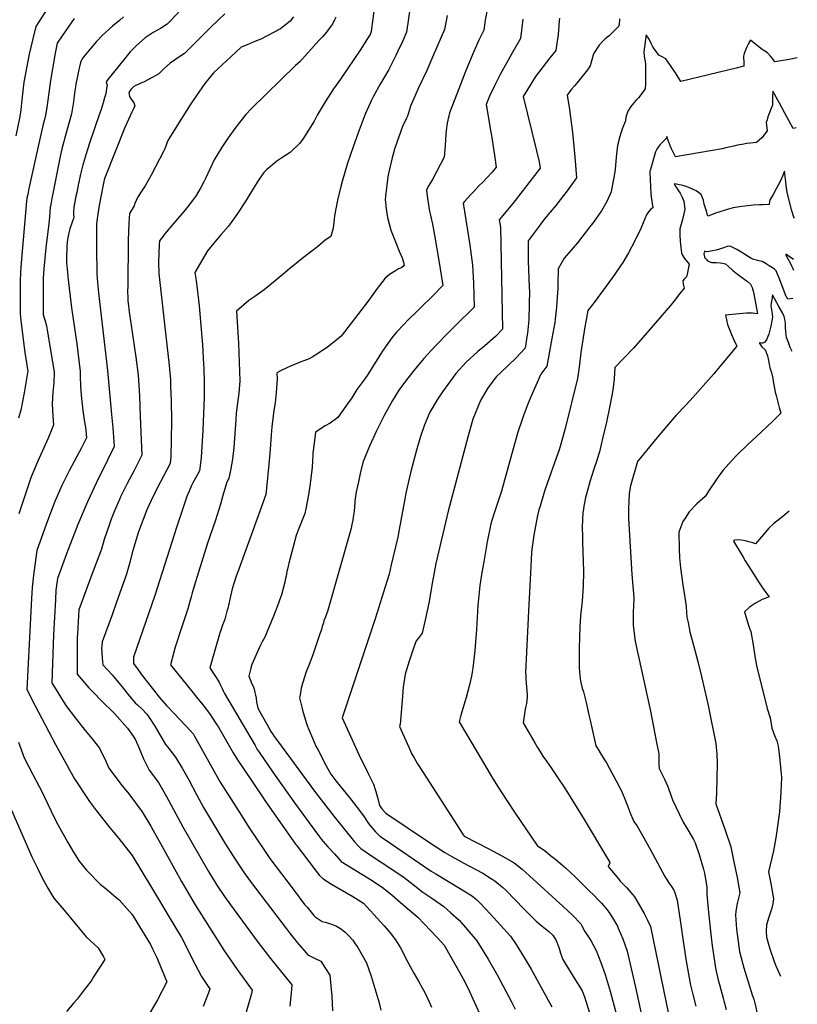
# Model space of a CAD drawing. Units: inches. Extents: x 2535486 to 2540911, y 1545954 to 1551356.
# Drawn here: x 2540093 to 2540832, y 1547734 to 1548671 of the extents above; entities that cross this region are included whole.
import ezdxf

# ---------------------------------------------------------------- set-up
doc = ezdxf.new("R2010")
doc.units = ezdxf.units.IN
doc.header["$MEASUREMENT"] = 0
doc.layers.add('tile_2465_29_contour_10ft', color=223, linetype='Continuous')

msp = doc.modelspace()

# ---------------------------------------------------------------- linework, layer by layer
at = {"layer": 'tile_2465_29_contour_10ft'}
for points, elevation in [([(2540433.45, 1548706.09), (2540427.26, 1548659.64), (2540426.24, 1548656.78), (2540423.33, 1548652.07), (2540417.53, 1548643.03), (2540398.09, 1548614.44), (2540391.6, 1548605.21), (2540383.64, 1548592.7), (2540376.02, 1548579.98), (2540373.03, 1548574.33), (2540362.19, 1548557.19), (2540359.2, 1548553.23), (2540350.29, 1548544.71), (2540343.47, 1548540.31), (2540337.52, 1548536.52), (2540327.86, 1548528.27), (2540325.26, 1548525.71), (2540320.11, 1548518.28), (2540316.99, 1548513.23), (2540307.41, 1548497.64), (2540299.64, 1548485.59), (2540291.67, 1548474.65), (2540284.35, 1548466.34), (2540279.11, 1548460.09), (2540271.86, 1548451.22), (2540259.77, 1548430.4), (2540260.87, 1548422.73), (2540263.83, 1548398.7), (2540265.53, 1548380.21), (2540266.94, 1548361.72), (2540267.95, 1548343.25), (2540268.08, 1548339.98), (2540268.64, 1548325.45), (2540268.47, 1548311.92), (2540267.17, 1548280.59), (2540266.28, 1548264.85), (2540265.54, 1548254.18), (2540264.17, 1548241.91), (2540260.6, 1548235.55), (2540257.69, 1548230.32), (2540256.58, 1548227.99), (2540254.17, 1548222.64), (2540252.11, 1548217.57), (2540244.91, 1548195.61), (2540242.7, 1548188.84), (2540221.77, 1548123.25), (2540201.25, 1548064.58), (2540201.52, 1548058.69), (2540205.79, 1548052.6), (2540209.56, 1548047.25), (2540220.47, 1548033.47), (2540225.92, 1548026.58), (2540232.77, 1548018.66), (2540240.69, 1548010.38), (2540244.6, 1548006.37), (2540251.49, 1547998.93), (2540258.3, 1547991.38), (2540259.39, 1547989.39), (2540283.88, 1547945.85), (2540304.01, 1547913.94), (2540311.31, 1547902.45), (2540325.98, 1547880.61), (2540331.06, 1547873.07), (2540354.04, 1547842.57), (2540364.05, 1547829.45), (2540366.35, 1547826.71), (2540372.88, 1547819), (2540374.3, 1547817.4), (2540375.98, 1547816.28), (2540380.77, 1547813.33), (2540383.53, 1547812.45), (2540387.68, 1547811.4), (2540390.53, 1547810.51), (2540394.47, 1547808.9), (2540398.1, 1547806.61), (2540402.25, 1547803.51), (2540404.62, 1547801.11), (2540406.13, 1547799.51), (2540409.82, 1547795.34), (2540412.03, 1547792.12), (2540414.47, 1547788.35), (2540422.8, 1547773.94), (2540427.34, 1547761.34), (2540434.8, 1547735.81), (2540436.37, 1547728.84)], 7950), ([(2540128.4, 1548695.78), (2540108.45, 1548664.38), (2540105.31, 1548651.53), (2540102.31, 1548638.27), (2540099.61, 1548624.96), (2540097.21, 1548611.61), (2540096.18, 1548603.21), (2540095.36, 1548594.77), (2540094.29, 1548585.23), (2540093.25, 1548578.95), (2540089.6, 1548560.54)], 8020), ([(2540466.43, 1548698.35), (2540460.96, 1548659.12), (2540457.25, 1548650.73), (2540452.79, 1548641.02), (2540450.77, 1548636.78), (2540444.07, 1548623.46), (2540435.84, 1548609.6), (2540429.29, 1548597.72), (2540427.9, 1548595.17), (2540421.67, 1548581.14), (2540415.94, 1548565.82), (2540410.43, 1548550.85), (2540406.87, 1548540.74), (2540404.78, 1548534.49), (2540399.7, 1548517.05), (2540398.41, 1548512.24), (2540395.3, 1548499.38), (2540392.54, 1548484.52), (2540392.09, 1548481.3), (2540391.17, 1548472.68), (2540389.03, 1548464.64), (2540383.44, 1548461.19), (2540376.2, 1548455.02), (2540362.92, 1548444.88), (2540348.01, 1548432.86), (2540343.39, 1548428.63), (2540325.66, 1548414.14), (2540316.62, 1548407.75), (2540310.97, 1548403.72), (2540299.34, 1548393.83), (2540301.09, 1548362.89), (2540301.84, 1548345.23), (2540302.37, 1548327.56), (2540301.43, 1548315.74), (2540299.96, 1548303.88), (2540299.06, 1548296.83), (2540298.66, 1548290.43), (2540296.68, 1548263.91), (2540295.41, 1548253.08), (2540293.61, 1548242.08), (2540292.09, 1548234.83), (2540289.77, 1548230.23), (2540286.43, 1548218.46), (2540284.05, 1548210.02), (2540279.23, 1548194.85), (2540271.84, 1548173.22), (2540265.87, 1548154.78), (2540260.17, 1548136.4), (2540257.28, 1548125.83), (2540256.29, 1548121.91), (2540254.38, 1548115.25), (2540253.06, 1548110.73), (2540248.56, 1548097.41), (2540246.98, 1548092.64), (2540240.89, 1548074.27), (2540239.36, 1548068.07), (2540236.7, 1548057.23), (2540258.06, 1548030.62), (2540261.4, 1548026.63), (2540267.21, 1548019.35), (2540273.59, 1548011.22), (2540280.1, 1548001.21), (2540282.14, 1547997.95), (2540296.23, 1547973.8), (2540300.28, 1547967.15), (2540306.94, 1547957.18), (2540313.61, 1547947.21), (2540324.59, 1547930.8), (2540326.34, 1547928.29), (2540355.51, 1547886.69), (2540356.02, 1547886.03), (2540374.13, 1547862.5), (2540378.3, 1547857.1), (2540381.54, 1547853.73), (2540385.13, 1547851.52), (2540389.64, 1547848.81), (2540409.92, 1547836.86), (2540419.93, 1547830.69), (2540436.31, 1547812.83), (2540439.68, 1547809.13), (2540443.52, 1547804.6), (2540446.19, 1547801.22), (2540450.51, 1547795.64), (2540455.22, 1547788.27), (2540462.09, 1547774.44), (2540467.77, 1547764.03), (2540472.21, 1547756.58), (2540475.73, 1547750.29), (2540478.19, 1547745.71), (2540482.43, 1547736.68), (2540484.73, 1547731.67)], 7940), ([(2540245.93, 1548679.92), (2540236.44, 1548669.78), (2540233.52, 1548666.79), (2540226.91, 1548662.56), (2540224.79, 1548661.27), (2540220.11, 1548658.66), (2540212.46, 1548653.66), (2540204.09, 1548646.25), (2540198.36, 1548640.36), (2540193.14, 1548634.07), (2540182.28, 1548620.69), (2540177.08, 1548614.15), (2540175.44, 1548611.85), (2540176.47, 1548608.77), (2540175.85, 1548605.64), (2540175.25, 1548602.64), (2540174.64, 1548599.63), (2540173.95, 1548596.56), (2540172.69, 1548591.98), (2540170.58, 1548585.51), (2540169.16, 1548581.28), (2540159.28, 1548552.46), (2540156.3, 1548543.28), (2540153.54, 1548533.96), (2540153.28, 1548532.94), (2540151.05, 1548523.88), (2540148.76, 1548513.44), (2540147.36, 1548506.54), (2540146.67, 1548503), (2540144.65, 1548492.55), (2540144.45, 1548488.66), (2540144.48, 1548485.34), (2540144.57, 1548483.2), (2540144.35, 1548481.86), (2540143.49, 1548479.45), (2540140.86, 1548472.05), (2540139.8, 1548468.25), (2540138.74, 1548461.73), (2540138.07, 1548456.01), (2540137.63, 1548442.83), (2540137.58, 1548440.93), (2540137.73, 1548439.32), (2540137.95, 1548436.79), (2540138.22, 1548433.77), (2540138.5, 1548430.84), (2540138.95, 1548426.45), (2540142.38, 1548396.74), (2540147.4, 1548362.57), (2540150.8, 1548336.46), (2540150.74, 1548332.5), (2540150.92, 1548321.91), (2540152.05, 1548310.52), (2540153.29, 1548299.19), (2540154.84, 1548288.05), (2540155.66, 1548283.24), (2540156.6, 1548273.11), (2540155.15, 1548270.03), (2540152.03, 1548263.86), (2540140.58, 1548242.42), (2540133.24, 1548227.85), (2540126.57, 1548212.64), (2540122.4, 1548201.76), (2540118.38, 1548190.74), (2540109.46, 1548166.09), (2540107.88, 1548154.34), (2540106.41, 1548142.59), (2540105.05, 1548130.82), (2540104.43, 1548120.3), (2540100.04, 1548033.88), (2540108.03, 1548018.29), (2540127.37, 1547981.46), (2540138.2, 1547961.61), (2540140.52, 1547957.45), (2540145.33, 1547948.98), (2540159.54, 1547927.31), (2540166.25, 1547918.43), (2540177.78, 1547903.71), (2540182.39, 1547898.27), (2540187.48, 1547892.15), (2540199.99, 1547876.08), (2540219.58, 1547843.87), (2540240.78, 1547808.43), (2540247.03, 1547797.89), (2540253.49, 1547785.68), (2540256.64, 1547779.08), (2540266.15, 1547760.82), (2540272.45, 1547751.35), (2540273.96, 1547749.13), (2540272.58, 1547745.25), (2540267.66, 1547732.49)], 7990), ([(2540288.12, 1548676.62), (2540275.3, 1548664.18), (2540249.95, 1548638.8), (2540246.26, 1548636.5), (2540236.11, 1548629.72), (2540230.8, 1548624.77), (2540225.58, 1548619.53), (2540216.11, 1548614.28), (2540210.97, 1548611.53), (2540209, 1548610.75), (2540201.74, 1548607.54), (2540198.93, 1548604.62), (2540196.82, 1548601.57), (2540197.45, 1548597.88), (2540199.02, 1548595.27), (2540201.6, 1548591.79), (2540202.53, 1548588.9), (2540201.45, 1548586.29), (2540199.9, 1548582.97), (2540196.5, 1548575.98), (2540193.21, 1548568.47), (2540174.64, 1548522.14), (2540173.89, 1548519.93), (2540173.17, 1548516.91), (2540169.74, 1548499.14), (2540168.52, 1548492.34), (2540166.83, 1548481.71), (2540166.22, 1548476.6), (2540166.05, 1548468.52), (2540166.06, 1548453.3), (2540166.5, 1548429.88), (2540166.74, 1548424.96), (2540167.07, 1548421.05), (2540167.41, 1548417.34), (2540168.01, 1548411.22), (2540176.79, 1548337.15), (2540180.6, 1548295.57), (2540181.63, 1548282.88), (2540182.93, 1548264.91), (2540176.59, 1548252), (2540166.11, 1548230.77), (2540157.55, 1548212.22), (2540148.53, 1548190.93), (2540143.67, 1548178.47), (2540138.77, 1548165.54), (2540129.05, 1548139.6), (2540127.69, 1548128.44), (2540127.15, 1548119.15), (2540125.46, 1548086.05), (2540123.85, 1548040.34), (2540137.21, 1548018.64), (2540146.27, 1548006.71), (2540155.36, 1547994.87), (2540162.04, 1547986.97), (2540169.16, 1547977.97), (2540174.98, 1547965.7), (2540177.96, 1547958.99), (2540183.85, 1547951.12), (2540189.27, 1547944), (2540196.89, 1547934.61), (2540209.64, 1547917.56), (2540217.7, 1547903.8), (2540219.67, 1547900.43), (2540227.04, 1547887.54), (2540246.9, 1547851.18), (2540257.97, 1547832.35), (2540260.07, 1547829), (2540287.11, 1547786.06), (2540293.52, 1547776.73), (2540299.99, 1547767.47), (2540314.03, 1547747.96), (2540313.53, 1547744.88), (2540308.48, 1547727.14)], 7980), ([(2540499.51, 1548674.77), (2540497.09, 1548661.73), (2540486.57, 1548637.42), (2540480.11, 1548622.68), (2540472.41, 1548606.01), (2540464.8, 1548588.73), (2540461.79, 1548579.25), (2540460.88, 1548577.42), (2540456.96, 1548569.31), (2540451.91, 1548555.02), (2540449.59, 1548547.71), (2540446.98, 1548538.41), (2540443.7, 1548524.61), (2540443.15, 1548521.43), (2540441.03, 1548502.98), (2540440.7, 1548499.79), (2540441.42, 1548490.91), (2540442.86, 1548482.65), (2540445.93, 1548470.86), (2540449.75, 1548461.23), (2540453.98, 1548450.84), (2540456.91, 1548444.55), (2540458.11, 1548440.19), (2540458.54, 1548437.18), (2540456.21, 1548435.02), (2540453.32, 1548433.86), (2540450.4, 1548432.13), (2540444.63, 1548428.54), (2540440.68, 1548425.26), (2540432.95, 1548415.14), (2540423.98, 1548402.9), (2540398.73, 1548370.09), (2540395.24, 1548367.15), (2540385.36, 1548359.19), (2540371.33, 1548349.93), (2540368.31, 1548348.3), (2540360.73, 1548345.51), (2540356.65, 1548343.97), (2540347.63, 1548340.04), (2540341.9, 1548337.3), (2540337.77, 1548335.15), (2540337.98, 1548329.8), (2540336.96, 1548316.14), (2540335.89, 1548306.69), (2540334.81, 1548299.15), (2540332.86, 1548283.76), (2540332.15, 1548276.17), (2540331.15, 1548262.16), (2540329.91, 1548248.26), (2540327.84, 1548225.23), (2540327.09, 1548219.36), (2540321.18, 1548202.5), (2540300.15, 1548144.79), (2540299.07, 1548141.61), (2540295.32, 1548129.53), (2540292.96, 1548119.67), (2540290.93, 1548110.88), (2540290.22, 1548108.25), (2540288.13, 1548100.7), (2540286.95, 1548097.37), (2540286.3, 1548095.92), (2540285.26, 1548093.02), (2540283.27, 1548086.51), (2540279.04, 1548072.32), (2540273.95, 1548054.49), (2540278.72, 1548047.05), (2540282.65, 1548040.76), (2540283.71, 1548038.63), (2540285.52, 1548034.95), (2540286.65, 1548032.59), (2540287.95, 1548029.99), (2540316.9, 1547980.47), (2540319.06, 1547976.86), (2540320.79, 1547974.13), (2540326.06, 1547966.31), (2540335.89, 1547952.13), (2540353.83, 1547926.93), (2540368.36, 1547907.02), (2540378.34, 1547893.64), (2540380.14, 1547891.33), (2540381.75, 1547889.42), (2540386.12, 1547884.27), (2540392.29, 1547877.55), (2540398.89, 1547870.35), (2540408.55, 1547864.31), (2540428.32, 1547852.33), (2540439.04, 1547845.01), (2540447.11, 1547838.24), (2540455.14, 1547831.44), (2540471.53, 1547817.41), (2540483.69, 1547804.76), (2540489.76, 1547798.43), (2540493.67, 1547794.16), (2540496.57, 1547790.61), (2540511.49, 1547764.31), (2540514.62, 1547758.67), (2540519.45, 1547749.46), (2540533.03, 1547719.35)], 7930), ([(2540537.58, 1548680.25), (2540535.67, 1548670.57), (2540534.24, 1548661.01), (2540529.52, 1548651.34), (2540524.01, 1548638.47), (2540517.07, 1548621.55), (2540508.97, 1548600.95), (2540501.79, 1548582.28), (2540499.68, 1548572.37), (2540498.62, 1548565.69), (2540498.31, 1548562.09), (2540497.91, 1548556.73), (2540497.55, 1548551.2), (2540496.72, 1548540.32), (2540485.87, 1548519.72), (2540482.25, 1548513.3), (2540479.98, 1548509.14), (2540480.29, 1548505.52), (2540482.57, 1548490.46), (2540485.72, 1548476.55), (2540487.52, 1548465.99), (2540491.56, 1548441.9), (2540495.27, 1548417.98), (2540492.86, 1548415.44), (2540488.17, 1548410.56), (2540471.84, 1548394.78), (2540461.24, 1548384.21), (2540458.56, 1548381.51), (2540451.52, 1548373.59), (2540446.98, 1548368.39), (2540437.72, 1548355.22), (2540436.25, 1548352.78), (2540424.17, 1548333.49), (2540421.13, 1548329.35), (2540416.49, 1548323.04), (2540413.73, 1548319.25), (2540408.82, 1548311.24), (2540403.2, 1548303.42), (2540395.48, 1548292.71), (2540388.26, 1548287.18), (2540383.58, 1548284.66), (2540374.39, 1548278.73), (2540372.73, 1548265.48), (2540371.91, 1548258.62), (2540371.84, 1548256.61), (2540371.08, 1548245.27), (2540369.7, 1548232.2), (2540369.36, 1548229.84), (2540367.67, 1548219.02), (2540365.25, 1548205.78), (2540364.24, 1548201.36), (2540358.06, 1548185.44), (2540356.06, 1548180.25), (2540353.09, 1548169.54), (2540348.91, 1548154.09), (2540347.67, 1548148.49), (2540347.14, 1548146.05), (2540346.41, 1548141.82), (2540345.7, 1548138.09), (2540345.2, 1548136.02), (2540343.63, 1548129.97), (2540341.92, 1548123.89), (2540341.18, 1548121.28), (2540338.37, 1548113.54), (2540336.05, 1548107.78), (2540334.34, 1548103.58), (2540326.06, 1548083.75), (2540323.79, 1548079.31), (2540321.45, 1548074.9), (2540313.9, 1548057.68), (2540312.91, 1548054.15), (2540312.28, 1548051.66), (2540311.04, 1548046.62), (2540312.3, 1548043.39), (2540314, 1548039.4), (2540315.07, 1548036.96), (2540316.07, 1548034.21), (2540316.81, 1548031.18), (2540317.33, 1548028.6), (2540317.83, 1548025.66), (2540318.35, 1548022.23), (2540319.49, 1548016.05), (2540329.58, 1547997.96), (2540331.9, 1547993.91), (2540333.53, 1547991.57), (2540335.14, 1547989.31), (2540338.3, 1547984.94), (2540374.38, 1547935.8), (2540391.92, 1547913.29), (2540411.55, 1547888.98), (2540415.03, 1547885.19), (2540417.56, 1547882.59), (2540426.75, 1547876.25), (2540447.76, 1547862.4), (2540458.63, 1547854.96), (2540467.13, 1547848.4), (2540476.39, 1547841.26), (2540485.99, 1547834.68), (2540496.41, 1547827.41), (2540503.17, 1547821.36), (2540510.86, 1547814.45), (2540518.8, 1547805.39), (2540527.78, 1547794.82), (2540538.49, 1547777.38), (2540547.08, 1547762.5), (2540560.79, 1547736.93), (2540564.26, 1547730.01)], 7920), ([(2540144.85, 1548671.92), (2540133.5, 1548655.64), (2540128.67, 1548648.47), (2540126.87, 1548638.97), (2540122.53, 1548613.24), (2540118.87, 1548587.49), (2540117.68, 1548580.23), (2540116.42, 1548574.87), (2540115.62, 1548571.58), (2540113.13, 1548561.83), (2540101.98, 1548510.5), (2540100.79, 1548504.62), (2540100.12, 1548501.12), (2540099.62, 1548498.42), (2540094.12, 1548435.94), (2540093.96, 1548430.29), (2540093.76, 1548422.59), (2540093.52, 1548393.99), (2540093.54, 1548391.21), (2540094.27, 1548384.8), (2540098.21, 1548353.99), (2540098.99, 1548348.76), (2540100.79, 1548336.48), (2540100.77, 1548334.93), (2540097.49, 1548316.16), (2540094.35, 1548299.47), (2540092.07, 1548292.02)], 8010), ([(2540192.02, 1548673.57), (2540187.93, 1548670.2), (2540181.51, 1548664.84), (2540171.66, 1548655.92), (2540166.24, 1548650.17), (2540160.73, 1548643.91), (2540154.5, 1548636.39), (2540152.54, 1548633.79), (2540152.44, 1548633.6), (2540151.01, 1548630.28), (2540149.92, 1548625.96), (2540149.45, 1548623.69), (2540147.77, 1548615.59), (2540146.61, 1548609.61), (2540146.17, 1548607.03), (2540145.64, 1548603.28), (2540144.81, 1548596.04), (2540144.35, 1548592.76), (2540143.45, 1548587.22), (2540142.33, 1548581.52), (2540140.22, 1548573.45), (2540135.72, 1548557.72), (2540135.04, 1548555.15), (2540133.16, 1548548.02), (2540131.57, 1548540.81), (2540123.73, 1548500.82), (2540122.98, 1548496.97), (2540122.34, 1548493.56), (2540122.18, 1548492.7), (2540121.59, 1548483), (2540121.03, 1548477.12), (2540118.12, 1548454.1), (2540116.08, 1548433.99), (2540115.69, 1548429.38), (2540115.61, 1548425.29), (2540115.54, 1548399.07), (2540115.56, 1548394.03), (2540115.66, 1548390.64), (2540116.14, 1548388.41), (2540116.99, 1548385.47), (2540117.65, 1548383.2), (2540118.58, 1548379.74), (2540119.35, 1548376.1), (2540125.97, 1548335.69), (2540125.53, 1548325.41), (2540124.84, 1548316.77), (2540124.04, 1548305.58), (2540124.54, 1548293.81), (2540125.39, 1548285.56), (2540123.12, 1548280.02), (2540120.18, 1548273.07), (2540109.27, 1548248.31), (2540103.86, 1548235.09), (2540102.16, 1548230.29), (2540099.92, 1548223.88), (2540096.14, 1548212.46), (2540092.5, 1548200.92)], 8000), ([(2540353.41, 1548673.53), (2540350.2, 1548669.42), (2540341.06, 1548662.25), (2540322.3, 1548652.51), (2540315.01, 1548649.42), (2540309.36, 1548647.13), (2540303.71, 1548644.72), (2540294.04, 1548635.77), (2540277.55, 1548620.36), (2540269.08, 1548610.18), (2540261.25, 1548598.8), (2540255.33, 1548589.87), (2540238.02, 1548562.66), (2540236.59, 1548560.29), (2540233.74, 1548555.54), (2540233.16, 1548553.52), (2540231.08, 1548548.07), (2540230.15, 1548546.18), (2540218.06, 1548522.93), (2540212.45, 1548512.77), (2540208.63, 1548507.29), (2540205.21, 1548501.74), (2540202.65, 1548496.02), (2540202.01, 1548493.77), (2540197.53, 1548486.49), (2540197, 1548477.76), (2540196.33, 1548460.78), (2540195.84, 1548417.48), (2540195.81, 1548412.69), (2540195.92, 1548406.46), (2540196.1, 1548403.51), (2540196.35, 1548401.32), (2540197.33, 1548393.04), (2540203.69, 1548349.81), (2540205.72, 1548332.94), (2540206.96, 1548313.19), (2540207.85, 1548293.49), (2540209.27, 1548256.72), (2540208.35, 1548254.9), (2540201.92, 1548242.3), (2540195.38, 1548229.88), (2540189.08, 1548217.08), (2540187.96, 1548214.5), (2540183.37, 1548203.83), (2540180.09, 1548195.86), (2540178.48, 1548191.07), (2540173.63, 1548176.44), (2540170.82, 1548167.4), (2540160.85, 1548140.61), (2540155.93, 1548127.84), (2540149.56, 1548109.57), (2540148.05, 1548086.97), (2540147.83, 1548083.46), (2540147.77, 1548080.07), (2540147.68, 1548058.42), (2540147.82, 1548050.61), (2540147.93, 1548048.34), (2540159.04, 1548035.55), (2540163.25, 1548031.16), (2540171.1, 1548023.11), (2540183.26, 1548010.98), (2540195.69, 1547996.97), (2540200.97, 1547989.5), (2540203.16, 1547985.88), (2540206.57, 1547978.75), (2540208.73, 1547973.44), (2540210.99, 1547968.05), (2540214.37, 1547961.05), (2540216.37, 1547957.32), (2540224.99, 1547945.41), (2540226.37, 1547943.14), (2540232.87, 1547932.02), (2540248.32, 1547903.37), (2540272.74, 1547860.75), (2540280.66, 1547847.83), (2540282.01, 1547845.74), (2540287.92, 1547836.99), (2540293.63, 1547828.93), (2540319.81, 1547793.24), (2540331.5, 1547778), (2540351.73, 1547752.91), (2540351.47, 1547748.83), (2540349.94, 1547732.78)], 7970), ([(2540393.69, 1548673.36), (2540392.53, 1548670.65), (2540390.48, 1548666.74), (2540389.07, 1548664.68), (2540384.68, 1548659.21), (2540381, 1548654.73), (2540377.7, 1548651.04), (2540359.47, 1548630.97), (2540355.42, 1548627.44), (2540313.45, 1548586.53), (2540308.26, 1548580.61), (2540298.75, 1548568.79), (2540291.49, 1548558.68), (2540285.12, 1548549.04), (2540277.92, 1548537.51), (2540273.8, 1548528.78), (2540269.83, 1548519.97), (2540268.49, 1548517.24), (2540265.36, 1548511.4), (2540260.91, 1548503.74), (2540260.25, 1548502.74), (2540258.32, 1548500.16), (2540252.02, 1548491.89), (2540249.34, 1548488.48), (2540235.98, 1548472.92), (2540234.44, 1548471.22), (2540231.5, 1548467.59), (2540225.96, 1548460.6), (2540225.82, 1548457.18), (2540225.28, 1548440.26), (2540225.6, 1548429.63), (2540233.33, 1548358.8), (2540234.98, 1548345.26), (2540236.4, 1548328.48), (2540236.67, 1548322.13), (2540237.23, 1548308.79), (2540237.52, 1548289.18), (2540237.28, 1548271.25), (2540236.76, 1548255.63), (2540236.26, 1548248.98), (2540226.59, 1548230.74), (2540220.02, 1548217.66), (2540214.05, 1548204.77), (2540206.24, 1548183.88), (2540202.64, 1548172.58), (2540200.25, 1548163.98), (2540197.9, 1548154.58), (2540194.31, 1548142.49), (2540185.29, 1548116.89), (2540181.04, 1548105.02), (2540171.62, 1548079.28), (2540171.19, 1548075.62), (2540171.11, 1548073.06), (2540171.27, 1548069.03), (2540171.69, 1548063.61), (2540172.21, 1548057.49), (2540181.15, 1548047.85), (2540182.73, 1548045.91), (2540190.15, 1548036.82), (2540196.23, 1548029.1), (2540199.2, 1548025.67), (2540203.06, 1548021.25), (2540205.17, 1548019.26), (2540209.55, 1548015.23), (2540214.15, 1548010.31), (2540216.33, 1548007.13), (2540221.55, 1547999.17), (2540228.33, 1547987.59), (2540231.83, 1547981.49), (2540234.94, 1547977.72), (2540241.2, 1547969.48), (2540247.64, 1547959.02), (2540253.9, 1547947.96), (2540261.17, 1547934.08), (2540265.73, 1547925.73), (2540267.96, 1547921.71), (2540274.62, 1547910.55), (2540288.84, 1547886.9), (2540296.07, 1547875.29), (2540303.32, 1547864.23), (2540306.52, 1547859.4), (2540312.35, 1547851.52), (2540346.76, 1547806.21), (2540350.6, 1547801.22), (2540356.83, 1547793.26), (2540365.47, 1547783.49), (2540367.16, 1547781.63), (2540373.41, 1547778.29), (2540379.35, 1547775.35), (2540383.9, 1547768.65), (2540387.85, 1547762.3), (2540389.62, 1547745.43), (2540389.92, 1547742.56), (2540390.65, 1547728.33)], 7960), ([(2540571.43, 1548671.31), (2540569.1, 1548653.02), (2540560.59, 1548638.12), (2540550.06, 1548618.81), (2540544.6, 1548607.96), (2540539.79, 1548598.16), (2540536.72, 1548590.27), (2540541.13, 1548563.86), (2540541.66, 1548560.77), (2540543.93, 1548546.09), (2540544.51, 1548542.14), (2540546.06, 1548530.79), (2540542.43, 1548526.05), (2540537.56, 1548520.93), (2540533.61, 1548516.82), (2540529.73, 1548512.84), (2540524.79, 1548507.66), (2540522.01, 1548504.7), (2540516.09, 1548497.94), (2540514.74, 1548496.34), (2540518.47, 1548472.62), (2540521.06, 1548456.44), (2540523.71, 1548437.56), (2540524.71, 1548420.47), (2540525.07, 1548397.47), (2540506.92, 1548379.61), (2540500.38, 1548373.19), (2540488.4, 1548360.77), (2540477.24, 1548348.59), (2540468.21, 1548337.56), (2540460.83, 1548328.36), (2540453.67, 1548318.57), (2540447.46, 1548308.71), (2540439.75, 1548294.45), (2540432.51, 1548279.83), (2540425.83, 1548265.25), (2540419.69, 1548250.7), (2540417.27, 1548241.06), (2540415.14, 1548231.44), (2540413.16, 1548221.83), (2540411.65, 1548213.08), (2540411.68, 1548211.89), (2540411, 1548203.58), (2540410.31, 1548197.91), (2540409.85, 1548195.08), (2540409.07, 1548190.87), (2540408.29, 1548187.39), (2540407.43, 1548183.97), (2540386.4, 1548110.32), (2540385.71, 1548108.02), (2540384.94, 1548105.45), (2540383.14, 1548101.27), (2540382.36, 1548099.33), (2540381.83, 1548097.22), (2540380.87, 1548093.75), (2540379.95, 1548090.91), (2540378.63, 1548086.9), (2540372.06, 1548067.82), (2540368.85, 1548059.24), (2540365.65, 1548050.6), (2540362.07, 1548039.55), (2540360.8, 1548035.17), (2540359.98, 1548030.77), (2540359.39, 1548027.14), (2540359.22, 1548025.93), (2540361.39, 1548017.05), (2540362.12, 1548014.35), (2540365.66, 1548002.37), (2540366.55, 1547999.64), (2540367.99, 1547995.8), (2540371.46, 1547987.6), (2540373.09, 1547983.83), (2540374.78, 1547980.11), (2540376.8, 1547976.1), (2540384.5, 1547961.23), (2540386.11, 1547958.37), (2540389.11, 1547953.22), (2540392.83, 1547948.24), (2540395.08, 1547945.37), (2540406.3, 1547931.5), (2540415.15, 1547920.18), (2540420.5, 1547912.77), (2540424.09, 1547907.53), (2540425.8, 1547905.26), (2540429.37, 1547900.67), (2540431.49, 1547898.49), (2540435.68, 1547894.48), (2540438.87, 1547892.17), (2540484.41, 1547861.07), (2540488.62, 1547858.66), (2540511.41, 1547844.9), (2540522.78, 1547838.01), (2540527.49, 1547834.08), (2540530.89, 1547830.58), (2540540.65, 1547820.11), (2540550.35, 1547809.64), (2540559.89, 1547799.14), (2540565.03, 1547791.37), (2540572.76, 1547779.15), (2540577.48, 1547771.16), (2540579.28, 1547767.99), (2540599.07, 1547732.03)], 7910), ([(2540606.28, 1548672.47), (2540605.99, 1548669.71), (2540604.91, 1548656.76), (2540603.54, 1548646.08), (2540602.89, 1548641.77), (2540597, 1548634.61), (2540583.47, 1548616.99), (2540579.87, 1548611.33), (2540571.92, 1548597.75), (2540584.61, 1548546.18), (2540586.85, 1548535.82), (2540587.81, 1548529.69), (2540571.64, 1548508.66), (2540561.96, 1548496.15), (2540549.09, 1548480.44), (2540550.08, 1548473.71), (2540552.18, 1548376.45), (2540545.55, 1548369.63), (2540540.39, 1548365.14), (2540535.2, 1548360.68), (2540528.75, 1548355.21), (2540517.5, 1548345.1), (2540507.65, 1548334.32), (2540495.03, 1548317.11), (2540489.93, 1548309.36), (2540483.17, 1548297.54), (2540478.14, 1548285.67), (2540473.82, 1548273.59), (2540473.1, 1548271.37), (2540470.49, 1548261.64), (2540465.06, 1548241.16), (2540463.73, 1548235.81), (2540460.26, 1548220.66), (2540459.51, 1548216.71), (2540453.97, 1548186.18), (2540452.62, 1548178.72), (2540448.35, 1548160.36), (2540446.44, 1548152.31), (2540444.38, 1548143.63), (2540442.54, 1548137.66), (2540440.63, 1548131.46), (2540431.02, 1548101.16), (2540409.5, 1548036.45), (2540399.73, 1548006.79), (2540415.44, 1547971.97), (2540424.71, 1547953.51), (2540426.41, 1547950.15), (2540429.36, 1547943.76), (2540431.6, 1547936.84), (2540433.48, 1547930.33), (2540435.12, 1547923.57), (2540437.46, 1547920.32), (2540441.12, 1547916.21), (2540482.83, 1547888.36), (2540490, 1547883.59), (2540497.31, 1547878.76), (2540503.86, 1547875.11), (2540515.45, 1547868.74), (2540526.89, 1547862.77), (2540533.39, 1547859.2), (2540540.88, 1547854.44), (2540544.8, 1547851.91), (2540552.22, 1547845.9), (2540555.36, 1547842.97), (2540572.8, 1547824.86), (2540584.16, 1547813.47), (2540588.11, 1547810.04), (2540594.4, 1547805.24), (2540596.14, 1547803.83), (2540599.96, 1547800.21), (2540600.08, 1547800.08), (2540603.05, 1547795.17), (2540605.44, 1547789.42), (2540606.34, 1547786.65), (2540607.38, 1547783.11), (2540608.61, 1547779.59), (2540609.61, 1547777.16), (2540611.53, 1547773.97), (2540620.08, 1547760.1), (2540625.27, 1547751.5), (2540627.81, 1547747.27), (2540630.02, 1547741.48), (2540631.64, 1547736.36), (2540635.74, 1547723.43)], 7900), ([(2540663.35, 1548671.73), (2540663.32, 1548670.21), (2540662.88, 1548664.81), (2540653.43, 1548655.55), (2540649.81, 1548652.69), (2540647.56, 1548650.49), (2540643.95, 1548646.79), (2540638.55, 1548638.4), (2540635.55, 1548627.04), (2540632.78, 1548623.2), (2540627.95, 1548616.83), (2540622.93, 1548610.7), (2540620.65, 1548608.18), (2540617.71, 1548604.89), (2540613.63, 1548599.27), (2540615.84, 1548585.53), (2540618.61, 1548563.52), (2540620.79, 1548540.51), (2540622.34, 1548520.4), (2540613.57, 1548508.18), (2540610.22, 1548503.72), (2540602.87, 1548494.36), (2540592.17, 1548481.66), (2540585.94, 1548473.4), (2540576.47, 1548460.49), (2540576.5, 1548453.2), (2540576.64, 1548441.72), (2540577.56, 1548416.7), (2540577.65, 1548412.37), (2540577.54, 1548400.56), (2540577.14, 1548385.57), (2540575.81, 1548372.78), (2540575.36, 1548369.2), (2540573.8, 1548358.62), (2540564.72, 1548349.11), (2540550.51, 1548335.27), (2540546.5, 1548331.49), (2540544, 1548328.47), (2540538.03, 1548320.07), (2540531.18, 1548308.82), (2540524.07, 1548291), (2540519.48, 1548275.21), (2540500.43, 1548203.53), (2540488.85, 1548153.57), (2540485.49, 1548136.66), (2540482.02, 1548116.05), (2540479.09, 1548101.52), (2540475.64, 1548087.5), (2540471.87, 1548082.29), (2540469.98, 1548080.16), (2540467.65, 1548073.29), (2540463.55, 1548060.84), (2540459.76, 1548048.36), (2540457.69, 1548035.99), (2540457.06, 1548027.69), (2540455.25, 1548004.13), (2540454.84, 1548000.79), (2540454.26, 1547998.56), (2540463.05, 1547978.96), (2540465.7, 1547973.11), (2540468.22, 1547968.75), (2540471.48, 1547963.09), (2540477.31, 1547953.93), (2540505.19, 1547910.51), (2540509.33, 1547904.09), (2540514.78, 1547895.82), (2540515.71, 1547894.4), (2540539.29, 1547882.36), (2540551.48, 1547875.78), (2540563.36, 1547868.91), (2540570.78, 1547862.9), (2540577.84, 1547856.57), (2540609.95, 1547827.42), (2540618.75, 1547819.33), (2540626.61, 1547810.86), (2540627.52, 1547809.05), (2540630.3, 1547803.81), (2540636.25, 1547795.11), (2540641.18, 1547785.51), (2540645.71, 1547774.35), (2540649.84, 1547762.75), (2540654.37, 1547746.94), (2540669.85, 1547689.92)], 7890), ([(2540832.37, 1548634.6), (2540824.55, 1548633.16), (2540810.93, 1548631.01), (2540808.83, 1548633.93), (2540806.91, 1548636.19), (2540804.04, 1548639.39), (2540801.52, 1548641.06), (2540798.86, 1548642.52), (2540796.22, 1548644.78), (2540788, 1548651.54), (2540787.94, 1548651.5), (2540786.01, 1548648.31), (2540784.37, 1548645.18), (2540782.98, 1548642.03), (2540781.78, 1548638.86), (2540781.14, 1548636.38), (2540781.44, 1548629.47), (2540781.61, 1548626.85), (2540774.15, 1548624.92), (2540721.64, 1548612.18), (2540717.2, 1548619.29), (2540712.5, 1548626.49), (2540709.71, 1548630.47), (2540707.36, 1548633.64), (2540703.86, 1548635.58), (2540700.86, 1548637.15), (2540699.36, 1548639.12), (2540696.3, 1548643.15), (2540694.88, 1548645.67), (2540693.55, 1548648.21), (2540691.45, 1548652.51), (2540688.72, 1548656.62), (2540686.78, 1548642.93), (2540686.35, 1548639.83), (2540686.73, 1548636.91), (2540687.24, 1548634.06), (2540687.69, 1548631.18), (2540688.01, 1548628.23), (2540688.01, 1548628.18), (2540688.03, 1548627.49), (2540688.19, 1548621.8), (2540688.19, 1548615.88), (2540688, 1548610.37), (2540687.68, 1548605.14), (2540684.59, 1548600.82), (2540681.49, 1548596.51), (2540679.23, 1548594.29), (2540677.07, 1548591.88), (2540674.03, 1548588.25), (2540671.34, 1548583.85), (2540669.53, 1548578.19), (2540668.95, 1548574.59), (2540666.32, 1548567.84), (2540664.56, 1548562.99), (2540663.53, 1548559.78), (2540661.61, 1548551.25), (2540660.16, 1548540.27), (2540659.37, 1548528.56), (2540657.98, 1548520.67), (2540657.43, 1548517.62), (2540655.53, 1548507.2), (2540651.24, 1548497.87), (2540646.24, 1548489.21), (2540637.54, 1548477.02), (2540634.99, 1548473.48), (2540623.34, 1548458.74), (2540615.07, 1548449.07), (2540610.8, 1548444.01), (2540604.96, 1548434.08), (2540604.97, 1548429.28), (2540604.89, 1548424.28), (2540604.69, 1548415.97), (2540603.91, 1548402.35), (2540603.42, 1548397.63), (2540602.16, 1548386.02), (2540601.79, 1548382.99), (2540599.14, 1548367.85), (2540596.29, 1548351.97), (2540594.25, 1548341.47), (2540588.48, 1548333.74), (2540579.17, 1548312.35), (2540576.68, 1548306.32), (2540571.78, 1548293.67), (2540570.39, 1548289.72), (2540566.84, 1548278.52), (2540562.4, 1548262.92), (2540553.24, 1548229.35), (2540551.17, 1548222.57), (2540544.48, 1548202.62), (2540543.81, 1548200.56), (2540541.17, 1548191.54), (2540537.72, 1548174.25), (2540534.26, 1548155.33), (2540532.42, 1548145.11), (2540530.52, 1548132.87), (2540528.7, 1548113.89), (2540527.28, 1548091.11), (2540525.82, 1548071.02), (2540523.99, 1548054.27), (2540523.72, 1548052.19), (2540522.56, 1548046.5), (2540521.73, 1548042.55), (2540520.77, 1548038.17), (2540517.55, 1548026.32), (2540512.63, 1548009.48), (2540510.93, 1548003.16), (2540538.14, 1547957.24), (2540541.73, 1547951.22), (2540547.42, 1547941.92), (2540556.28, 1547928.23), (2540564.25, 1547916.33), (2540585.21, 1547885.44), (2540592.87, 1547879.99), (2540597.92, 1547876.13), (2540602.91, 1547872.12), (2540607.53, 1547868.23), (2540612.1, 1547864.22), (2540621.13, 1547855.74), (2540633.71, 1547843.5), (2540639.98, 1547837.26), (2540642.59, 1547834.51), (2540646.13, 1547830.77), (2540648.3, 1547828.32), (2540650.41, 1547825.85), (2540653.55, 1547821.8), (2540657.78, 1547814.98), (2540661.32, 1547808.75), (2540662.2, 1547806.87), (2540666.51, 1547796.66), (2540670.56, 1547784.98), (2540674.48, 1547768.52), (2540678.25, 1547751.9), (2540686.28, 1547715.64)], 7880), ([(2540831.2, 1548568.22), (2540828.38, 1548567.54), (2540824.34, 1548575.12), (2540822.48, 1548578.7), (2540815.47, 1548591.43), (2540808.97, 1548603.11), (2540808.85, 1548597.74), (2540808.64, 1548589.77), (2540807.15, 1548585.72), (2540805.6, 1548581.71), (2540804.44, 1548578.58), (2540803.6, 1548575.72), (2540802.9, 1548573.29), (2540803.65, 1548565.09), (2540798.77, 1548558.69), (2540793.53, 1548554.26), (2540787.92, 1548553.63), (2540784.08, 1548553.07), (2540781.61, 1548552.69), (2540775.63, 1548551.54), (2540773.44, 1548551.09), (2540764.56, 1548549.03), (2540760.85, 1548548.07), (2540716.55, 1548540.59), (2540712.71, 1548548.06), (2540711.72, 1548550.42), (2540710.75, 1548552.78), (2540708.89, 1548557.83), (2540708.46, 1548559.93), (2540707.93, 1548558.08), (2540707.14, 1548557.17), (2540704.83, 1548555.15), (2540703.27, 1548553.54), (2540701.76, 1548551.83), (2540699.56, 1548548.61), (2540698.2, 1548546.42), (2540697.51, 1548545.24), (2540696.21, 1548540.82), (2540692.36, 1548527.55), (2540692.24, 1548527.12), (2540692.1, 1548526.04), (2540693, 1548505.03), (2540693.74, 1548500.14), (2540694.43, 1548496.24), (2540694.92, 1548492.13), (2540693.29, 1548490.68), (2540691.07, 1548488.28), (2540688.87, 1548485.39), (2540685.81, 1548477.72), (2540683.56, 1548472.36), (2540677.74, 1548459.87), (2540672.05, 1548449.25), (2540666.4, 1548439.89), (2540656.59, 1548425.86), (2540649.79, 1548416.27), (2540642.78, 1548406.79), (2540640.11, 1548403.36), (2540633.23, 1548394.48), (2540631.55, 1548385.36), (2540630.4, 1548378.66), (2540626.61, 1548354.29), (2540625.05, 1548340.35), (2540623.59, 1548329.61), (2540611.65, 1548282.06), (2540607.6, 1548267.31), (2540605.95, 1548261.97), (2540601.72, 1548249.35), (2540594.58, 1548229.7), (2540592.09, 1548222.4), (2540587.8, 1548208.13), (2540586.76, 1548204.69), (2540584.96, 1548197.87), (2540581.94, 1548180.64), (2540580.08, 1548167.21), (2540579.77, 1548163.79), (2540578.28, 1548138.59), (2540577.37, 1548120.31), (2540577.12, 1548114.94), (2540574.15, 1548049.79), (2540574.17, 1548047.43), (2540574.34, 1548043.85), (2540574.61, 1548039.98), (2540575.3, 1548032.66), (2540575.54, 1548029.03), (2540575.49, 1548026.36), (2540575.39, 1548024.19), (2540574.91, 1548020.59), (2540574.3, 1548017.92), (2540573.77, 1548015.19), (2540572.37, 1548006.36), (2540571.77, 1548002.09), (2540582.85, 1547983.11), (2540585.36, 1547978.82), (2540587.54, 1547975.2), (2540590.63, 1547970.64), (2540594.03, 1547965.83), (2540598.51, 1547959.23), (2540604.82, 1547949.87), (2540610.81, 1547940.98), (2540626.27, 1547916.03), (2540630.75, 1547908.76), (2540651.05, 1547874.68), (2540653.81, 1547870.03), (2540654.14, 1547868.88), (2540652.58, 1547865.57), (2540654.26, 1547863.52), (2540662.29, 1547853.8), (2540664.06, 1547851.67), (2540665.45, 1547850.08), (2540666.13, 1547849.5), (2540670.23, 1547845.21), (2540672.27, 1547842.98), (2540674.14, 1547840.93), (2540675.99, 1547838.64), (2540677.47, 1547836.7), (2540679.93, 1547832.84), (2540683.44, 1547826.71), (2540686.71, 1547820.7), (2540689.92, 1547814.63), (2540692.97, 1547808.4), (2540709.93, 1547725.06)], 7870), ([(2540829.63, 1548482.16), (2540829.17, 1548483.25), (2540827.3, 1548489.1), (2540822.95, 1548505.39), (2540822.38, 1548508.53), (2540821.79, 1548513.15), (2540821.41, 1548516.84), (2540820.08, 1548526.93), (2540818.33, 1548522.26), (2540816.9, 1548518.82), (2540814.32, 1548513.71), (2540812.3, 1548510.08), (2540809.3, 1548504.83), (2540806.72, 1548499.78), (2540806.03, 1548498.26), (2540805.65, 1548495.16), (2540800, 1548494.96), (2540796.34, 1548494.96), (2540790.56, 1548494.54), (2540782.62, 1548493.62), (2540779.52, 1548493.25), (2540777.32, 1548492.91), (2540771.38, 1548491.97), (2540766.83, 1548490.61), (2540758.82, 1548488.14), (2540754.69, 1548486.8), (2540750.69, 1548485.39), (2540747.34, 1548484.07), (2540745.69, 1548489.65), (2540744.81, 1548492.62), (2540743.95, 1548495.59), (2540743.1, 1548499.43), (2540742.23, 1548501.56), (2540740.85, 1548504.62), (2540738.48, 1548506.49), (2540736.25, 1548508.18), (2540729.17, 1548511.32), (2540724.83, 1548512.99), (2540722.37, 1548513.49), (2540719.92, 1548513.95), (2540717.46, 1548514.4), (2540715.22, 1548514.76)], 7860), ([(2540715.22, 1548514.76), (2540716.58, 1548512.75), (2540719.51, 1548508.32), (2540720.9, 1548506.02), (2540722.53, 1548502.76), (2540723.66, 1548500.47), (2540724.59, 1548498.46), (2540725.46, 1548490.28), (2540724.54, 1548486.26), (2540723.24, 1548480.8), (2540721.99, 1548476.4), (2540720.72, 1548472.09), (2540720.72, 1548466.18), (2540721.06, 1548460.33), (2540721.73, 1548454.35), (2540722.31, 1548449.29), (2540722.8, 1548447.2), (2540725.18, 1548443.93), (2540729.68, 1548438.38), (2540727.57, 1548428.83), (2540726.89, 1548426.5), (2540724.98, 1548424.22), (2540723.7, 1548422.53), (2540723.88, 1548419.36), (2540724.82, 1548415.74), (2540720.69, 1548410.37), (2540715.63, 1548403.89), (2540711.73, 1548399.06), (2540683.46, 1548366.03), (2540676.73, 1548358.5), (2540667.82, 1548349.39), (2540659.05, 1548340.28), (2540658.2, 1548329.29), (2540657.08, 1548318.44), (2540654.14, 1548303.73), (2540650.86, 1548288.23), (2540647.67, 1548274), (2540644.28, 1548259.81), (2540643.39, 1548256.95), (2540641.74, 1548251.72), (2540639.23, 1548244.26), (2540636.56, 1548235.58), (2540635.29, 1548231.34), (2540632.28, 1548221.08), (2540631.16, 1548216.39), (2540630.39, 1548213.11), (2540629.44, 1548208.14), (2540629.03, 1548205.49), (2540628.62, 1548202.32), (2540627.94, 1548188.19), (2540628.11, 1548179.25), (2540628.21, 1548174.14), (2540629.19, 1548146.55), (2540629.2, 1548146.02), (2540629.19, 1548145.74), (2540628.7, 1548132.02), (2540627.73, 1548117.94), (2540626.42, 1548103.84), (2540625.8, 1548093.49), (2540624.97, 1548073.1), (2540624.91, 1548068.9), (2540624.91, 1548058.5), (2540625, 1548054.47), (2540625.8, 1548046.82), (2540626.42, 1548042.19), (2540627.06, 1548039.26), (2540627.94, 1548035.28), (2540629.08, 1548031.6), (2540631.19, 1548023.94), (2540631.75, 1548021.65), (2540634.32, 1548009.92), (2540635.2, 1548005.97), (2540640.95, 1547980.39), (2540642.69, 1547977.4), (2540646.03, 1547971.95), (2540649.69, 1547966.13), (2540651.01, 1547964.01), (2540653.91, 1547958.67), (2540660.27, 1547946.91), (2540663.49, 1547940.87), (2540664.89, 1547938.07), (2540667.97, 1547930.64), (2540670.86, 1547923.19), (2540673.83, 1547915.75), (2540675.94, 1547910.59), (2540677.12, 1547908.39), (2540677.75, 1547907.28), (2540678.44, 1547906.18), (2540679.77, 1547904.39), (2540692.52, 1547881.99), (2540706.53, 1547855.89), (2540707.97, 1547853.51), (2540710.23, 1547849.98), (2540712.76, 1547846.61), (2540714.88, 1547842.97), (2540715.92, 1547840.5), (2540718.21, 1547833.51), (2540721.49, 1547812.17), (2540723.41, 1547796.66), (2540726.58, 1547775.54), (2540730.14, 1547756.32), (2540730.88, 1547752.6), (2540732.97, 1547743.74), (2540735.83, 1547732.75)], 7860), ([(2540828.24, 1548405.86), (2540823.24, 1548405.24), (2540822.08, 1548407.39), (2540821.88, 1548407.8), (2540814.8, 1548425.97), (2540813.49, 1548429.02), (2540812.13, 1548431.99), (2540810.24, 1548433.84), (2540805.66, 1548436.82), (2540802.7, 1548438.72), (2540798.84, 1548441.02), (2540795.8, 1548441.67), (2540793.69, 1548442.08), (2540790.79, 1548442.75), (2540788.1, 1548444.09), (2540779.67, 1548449.43), (2540777.96, 1548450.52), (2540774.74, 1548452.35), (2540772.86, 1548453.31), (2540769.26, 1548455.07), (2540766.56, 1548455.43), (2540761.22, 1548453.69), (2540758.44, 1548452.64), (2540755.14, 1548451.83), (2540751.81, 1548451.14), (2540748.44, 1548450.6), (2540746.16, 1548450.29), (2540744.15, 1548450.64), (2540743.66, 1548448.19), (2540744.15, 1548445.31), (2540744.27, 1548444.89), (2540745.6, 1548443.3), (2540747.05, 1548441.55), (2540750.81, 1548440.02), (2540755.51, 1548439.96), (2540759.28, 1548439.8), (2540764.13, 1548438.66), (2540767.03, 1548436.06), (2540770.66, 1548432.81), (2540775.51, 1548428.96), (2540781.18, 1548424.76), (2540782.89, 1548423.61), (2540784.79, 1548422.1), (2540787.82, 1548419.52), (2540789.45, 1548416.16), (2540790.75, 1548411.8), (2540794.66, 1548391.28), (2540789.71, 1548391.68), (2540786.9, 1548391.83), (2540784.1, 1548391.85), (2540777.02, 1548391.12), (2540764.25, 1548389.77), (2540765.08, 1548385.37), (2540766.05, 1548381.11), (2540767.86, 1548376.26), (2540769.81, 1548371.38), (2540771.99, 1548366.45), (2540774.06, 1548362.18), (2540774.23, 1548361.82), (2540774.96, 1548360.92), (2540774.72, 1548360.11), (2540754.29, 1548335.83), (2540752.87, 1548334.18), (2540730.42, 1548308.6), (2540725.97, 1548303.99), (2540717.11, 1548294.76), (2540708.13, 1548284.09), (2540699.16, 1548273.42), (2540680.61, 1548250.71), (2540673.69, 1548227.45), (2540672.52, 1548220.4), (2540671.76, 1548205.76), (2540672.06, 1548196.74), (2540675.14, 1548143.25), (2540676.84, 1548121.26), (2540676.53, 1548111.79), (2540676.3, 1548109.44), (2540676.29, 1548094.81), (2540678.3, 1548080), (2540680.38, 1548069.55), (2540681.27, 1548065.33), (2540692.81, 1548013.15), (2540698.62, 1547983.59), (2540700.67, 1547972.84), (2540700.8, 1547969.07), (2540700.88, 1547962.95), (2540700.96, 1547958.65), (2540704.43, 1547951.77), (2540706, 1547948.67), (2540707.48, 1547945.67), (2540709.13, 1547942.29), (2540709.96, 1547939.81), (2540713.87, 1547928.89), (2540723.97, 1547907.59), (2540728.37, 1547900.36), (2540733.69, 1547891.1), (2540735.15, 1547887.91), (2540739.07, 1547876.81), (2540743.06, 1547862.87), (2540744.03, 1547859.19), (2540746.47, 1547846.1), (2540746.32, 1547838.97), (2540748.38, 1547818.68), (2540750.45, 1547798.39), (2540751.37, 1547790.23), (2540753.19, 1547777.61), (2540754.51, 1547768.82), (2540757.25, 1547757.33), (2540758.29, 1547753.16), (2540761.84, 1547740.43), (2540762.55, 1547737.82), (2540764.75, 1547729.44)], 7850), ([(2540828.91, 1548442.82), (2540828.87, 1548442.85), (2540825.44, 1548445.15), (2540821.51, 1548447.78), (2540821.48, 1548447.28), (2540821.62, 1548446.86), (2540822.73, 1548444.73), (2540825.59, 1548439.55), (2540826.95, 1548436.99), (2540828.03, 1548434.36), (2540828.72, 1548432.64)], 7850), ([(2540821.26, 1548378.47), (2540821.19, 1548382.17), (2540820.45, 1548386.26), (2540819.94, 1548388.7), (2540818.22, 1548391.99), (2540814.77, 1548398.3), (2540808.79, 1548409.22), (2540808.07, 1548404.58), (2540807.66, 1548401.6), (2540807.31, 1548398.65), (2540808.37, 1548391.3), (2540808.76, 1548387.96), (2540808.24, 1548384.57), (2540807.31, 1548379.41), (2540805.22, 1548371.89), (2540804.38, 1548369.69), (2540803.27, 1548367.15), (2540802.21, 1548365.08), (2540801.66, 1548364.24), (2540799.73, 1548363.38), (2540798.63, 1548363.28), (2540796.11, 1548363.55), (2540798.61, 1548359.85), (2540801.78, 1548356.88), (2540804.1, 1548351.34), (2540804.89, 1548346.94), (2540805.23, 1548344.89), (2540806.18, 1548339.98), (2540807.77, 1548335.25), (2540808.66, 1548331.26), (2540809.16, 1548328.94), (2540810.21, 1548323.6), (2540811.39, 1548316.77), (2540812.33, 1548313.61), (2540815.28, 1548302.14), (2540816.65, 1548296.61), (2540812.05, 1548292), (2540808.87, 1548288.92), (2540793.23, 1548274.33), (2540785.41, 1548266.82), (2540774.67, 1548256.48), (2540767.25, 1548248.54), (2540762.05, 1548242.58), (2540759.83, 1548239.72), (2540755.21, 1548233.26), (2540748.75, 1548223.41), (2540744.69, 1548217.6), (2540737.02, 1548210.36), (2540729.7, 1548202.71), (2540725.62, 1548196.78), (2540723.69, 1548193.52), (2540719.84, 1548183.41), (2540720.08, 1548167.77), (2540720.49, 1548159), (2540721.37, 1548149.76), (2540723.54, 1548133.31), (2540726.15, 1548117.2), (2540726.58, 1548112.94), (2540727.04, 1548107), (2540727.47, 1548102.69), (2540728.49, 1548097.52), (2540730.29, 1548088.66), (2540733.97, 1548074.65), (2540737.82, 1548060.47), (2540741.44, 1548046.26), (2540747.85, 1548017.45), (2540748.28, 1548015.41), (2540755.07, 1547982.5), (2540755.94, 1547972.28), (2540756.07, 1547963.7), (2540755.81, 1547949.3), (2540755.42, 1547935.46), (2540754.85, 1547925.03), (2540763.42, 1547901.03), (2540769.13, 1547884.17), (2540772.13, 1547869.86), (2540775.06, 1547855.18), (2540777.59, 1547840.57), (2540775.36, 1547830.25), (2540773.99, 1547822.94), (2540773.48, 1547819.28), (2540774.46, 1547806.08), (2540775.37, 1547799.11), (2540777.5, 1547784.61), (2540780.74, 1547772.64), (2540781.68, 1547769.21), (2540789.62, 1547743.47), (2540791.11, 1547739.45), (2540792.09, 1547735.57), (2540794.55, 1547724.36)], 7840), ([(2540827.32, 1548355.81), (2540827.29, 1548355.87), (2540825.61, 1548359.31), (2540823.91, 1548363.9), (2540822.16, 1548368.79), (2540821.82, 1548371.25), (2540821.46, 1548373.88), (2540821.26, 1548378.47)], 7840), ([(2540824.55, 1548203.48), (2540818.46, 1548198.35), (2540810.15, 1548191.67), (2540805.18, 1548187.43), (2540798.45, 1548179.15), (2540792.66, 1548172.44), (2540789.97, 1548173.3), (2540786.35, 1548174.27), (2540782.82, 1548175.14), (2540779.47, 1548175.76), (2540776.1, 1548176.12), (2540772.68, 1548175.95), (2540771.63, 1548175), (2540780.77, 1548159.67), (2540782.9, 1548156.12), (2540792.82, 1548140.27), (2540795.55, 1548136.15), (2540798.77, 1548131.42), (2540801.61, 1548127.53), (2540805.78, 1548122.1), (2540799.12, 1548119.58), (2540792.57, 1548115.86), (2540786.96, 1548112.22), (2540782.29, 1548107.87), (2540783.34, 1548103.24), (2540785.62, 1548096.06), (2540787.3, 1548091.18), (2540788.09, 1548089.12), (2540790.26, 1548076.42), (2540791.63, 1548067.93), (2540792.4, 1548063.68), (2540793.68, 1548056.68), (2540803.71, 1548015.73), (2540806.63, 1548007.08), (2540808.28, 1547997.09), (2540810.84, 1547990.19), (2540812.98, 1547985.08), (2540814.27, 1547979.92), (2540814.76, 1547975.33), (2540815.65, 1547966.67), (2540816.95, 1547953.41), (2540817.23, 1547950.3), (2540816.86, 1547936.33), (2540815.51, 1547917.55), (2540813.33, 1547901.76), (2540811.97, 1547892.85), (2540809.6, 1547880.51), (2540806.68, 1547867.08), (2540805.03, 1547860.55), (2540807.27, 1547849.45), (2540809.9, 1547834.83), (2540809.15, 1547830.42), (2540808.23, 1547825.99), (2540806.15, 1547820.26), (2540805.16, 1547817.4), (2540803.01, 1547810.2), (2540802.68, 1547803.77), (2540803.14, 1547798.46), (2540806.4, 1547787.31), (2540810.43, 1547775.23), (2540812.06, 1547771.14), (2540816.49, 1547761.33)], 7830), ([(2540091.93, 1547983.77), (2540097.6, 1547968.94), (2540105.61, 1547953.16), (2540111.82, 1547941.57), (2540113.53, 1547938.13), (2540123.07, 1547918.03), (2540128.18, 1547907.86), (2540138.87, 1547888.25), (2540144.29, 1547879.02), (2540149.8, 1547870.52), (2540156.58, 1547862.19), (2540169.78, 1547848.69), (2540175.28, 1547844.28), (2540184.44, 1547836.48), (2540187.64, 1547833.7), (2540197.53, 1547822.9), (2540199.99, 1547819.85), (2540212.6, 1547799.47), (2540217.38, 1547791.25), (2540219.45, 1547787.24), (2540223.09, 1547779.68), (2540224.69, 1547775.86), (2540233.01, 1547755.77), (2540224.15, 1547738.63), (2540215.41, 1547723.41)], 8000), ([(2540084.38, 1547921.27), (2540104.83, 1547874.89), (2540109.69, 1547864.62), (2540114.6, 1547854.88), (2540120.01, 1547844.94), (2540125.8, 1547835.33), (2540135.33, 1547823.91), (2540156.51, 1547798.73), (2540167.92, 1547788.13), (2540172.88, 1547779.72), (2540174.03, 1547777.23), (2540163.45, 1547760.61), (2540161.67, 1547757.83), (2540160.39, 1547755.96), (2540153.56, 1547747), (2540147.7, 1547739.42), (2540144.65, 1547735.94), (2540137.64, 1547727.75)], 8010)]:
    msp.add_lwpolyline(points, dxfattribs=dict(at, elevation=elevation))

doc.saveas('drawing.dxf')
